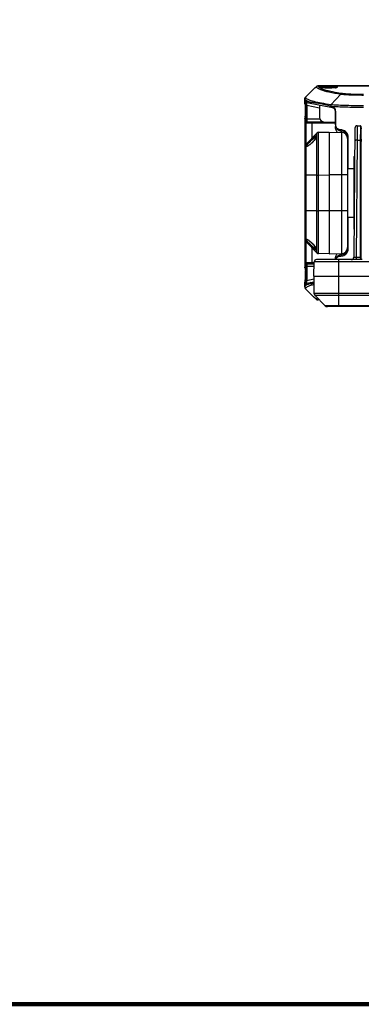
# Model space of a CAD drawing. Units: millimetres. Extents: x -3066 to 2709, y -5645 to -3599.
# Drawn here: x 652 to 932, y -5645 to -4840 of the extents above; entities that cross this region are included whole.
import ezdxf

# ---------------------------------------------------------------- set-up
doc = ezdxf.new("R2010")
doc.units = ezdxf.units.MM
doc.header["$LTSCALE"] = 46.255
doc.layers.get('0').update_dxf_attribs({"linetype": 'CONTINUOUS'})
doc.layers.add('02___PRT_ALL_AXES', color=7, linetype='CONTINUOUS')
doc.layers.add('06___PRT_ALL_SURFS', color=7, linetype='CONTINUOUS')

msp = doc.modelspace()

# ---------------------------------------------------------------- linework, layer by layer
at = {"color": 7, "linetype": 'Continuous'}
for p, q in [((895.24, -4894.54), (894.97, -4894.77)), ((894.97, -4894.77), (894.97, -4894.77)), ((894.97, -4894.77), (895.11, -4894.77)), ((895.96, -4894.23), (895.24, -4894.54)), ((896.39, -4894.18), (895.96, -4894.23)), ((1263.52, -4894.18), (896.39, -4894.18)), ((1263.52, -4894.31), (896.72, -4894.31)), ((898.3, -4895.4), (898.3, -4894.83)), ((898.81, -4895.56), (898.79, -4895.56)), ((912.3, -4894.83), (912.3, -4895.4)), ((886.39, -4903.37), (886.39, -4903.37)), ((915.22, -4900.78), (907.23, -4909.59)), ((885.81, -4908.47), (885.81, -4904.78)), ((885.84, -4908.72), (885.81, -4908.47)), ((885.84, -4908.72), (885.94, -4908.99)), ((885.94, -4908.99), (886.09, -4909.19)), ((886.18, -4910.08), (886.21, -4910.43)), ((886.25, -4911.17), (886.25, -4911.26)), ((886.33, -4909.92), (886.33, -4921.48)), ((887.32, -4909.92), (886.33, -4909.92)), ((887.97, -4907.18), (886.56, -4906.91)), ((887.32, -4909.92), (887.32, -4921.48)), ((887.32, -4909.92), (897.8, -4911.95)), ((908.37, -4911.97), (887.36, -4907.89)), ((890.06, -4907.58), (887.97, -4907.18)), ((897.8, -4909.92), (897.8, -4919.68)), ((885.96, -4920.35), (885.84, -4920.64)), ((886.09, -4920.18), (885.96, -4920.35)), ((886.08, -4920.28), (886.08, -4920.29)), ((910.8, -4914.92), (910.8, -4927.48)), ((910.8, -4914.92), (911.04, -4914.92)), ((911.04, -4926.09), (911.04, -4914.92)), ((885.81, -4920.89), (885.84, -4920.64)), ((885.81, -4920.89), (885.81, -5042.47)), ((898.23, -4921.48), (886.33, -4921.48)), ((886.56, -4924.48), (910.8, -4924.48)), ((886.67, -4924.48), (886.67, -4941.96)), ((887.55, -4923.48), (900.55, -4923.48)), ((891.57, -4924.48), (891.57, -4936.92)), ((901.8, -4923.68), (910.8, -4923.68)), ((910.8, -4926.09), (911.04, -4926.09)), ((928.76, -4926.68), (928.67, -4938.53)), ((928.76, -4926.68), (931.27, -4926.68)), ((931.27, -4926.68), (931.26, -4927.47)), ((931.26, -4927.47), (931.26, -4927.96)), ((931.26, -4927.96), (931.26, -4929.68)), ((931.77, -4927.17), (931.76, -4929.53)), ((931.77, -4927.17), (931.8, -4929.18)), ((895.73, -4932.69), (886.87, -4941.7)), ((896.91, -4932.11), (896.31, -4932.28)), ((897.12, -4932.09), (896.91, -4932.11)), ((897.12, -4932.09), (905.8, -4931.94)), ((905.8, -4931.94), (905.8, -5031.42)), ((905.8, -4931.94), (915.89, -4932.12)), ((915.29, -4930.09), (915.11, -4930.09)), ((915.71, -4931.09), (915.89, -4931.09)), ((915.89, -4932.12), (915.89, -5031.24)), ((920.64, -4936.09), (921.39, -4936.09)), ((920.8, -4936.09), (920.8, -5027.27)), ((921.39, -4961.73), (921.39, -4936.09)), ((926.76, -4928.66), (925.84, -5034.2)), ((931.73, -4935.47), (931.8, -4939.55)), ((931.8, -4929.18), (932.3, -4929.18)), ((931.8, -4939.55), (931.8, -4929.18)), ((886.3, -5020.26), (886.3, -4943.1)), ((886.87, -4942.93), (886.87, -4941.7)), ((886.87, -4967.1), (886.87, -4943.85)), ((928.67, -4938.53), (927.83, -5034.4)), ((928.67, -4938.53), (931.21, -4938.53)), ((931.21, -4938.53), (931.21, -5033.55)), ((931.71, -4938.72), (931.71, -5033.74)), ((931.8, -5036.18), (931.8, -4939.55)), ((931.8, -4939.55), (932.3, -4939.55)), ((925.8, -4951.93), (925.8, -5011.43)), ((925.8, -4951.93), (926.56, -4951.93)), ((886.3, -4967.1), (886.87, -4967.1)), ((886.87, -4996.26), (886.87, -4967.1)), ((895.73, -4967.1), (886.87, -4967.1)), ((895.73, -4996.26), (895.73, -4967.1)), ((897.12, -4967.09), (905.8, -4966.94)), ((897.12, -4996.27), (897.12, -4967.09)), ((920.8, -4966.94), (905.8, -4966.94)), ((920.8, -4961.73), (925.8, -4961.73)), ((886.3, -4996.26), (886.87, -4996.26)), ((895.73, -4996.26), (886.87, -4996.26)), ((886.87, -5019.51), (886.87, -4996.26)), ((905.8, -4996.42), (897.12, -4996.27)), ((920.8, -4996.42), (905.8, -4996.42)), ((920.8, -5001.63), (925.8, -5001.63)), ((921.39, -5027.27), (921.39, -5001.63)), ((925.8, -5011.43), (926.04, -5011.43)), ((886.67, -5021.4), (886.67, -5038.88)), ((886.87, -5021.66), (886.87, -5020.43)), ((886.87, -5021.66), (895.73, -5030.67)), ((887.36, -5019.68), (887.41, -5019.68)), ((891.57, -5026.44), (891.57, -5038.88)), ((905.8, -5031.42), (897.12, -5031.27)), ((905.8, -5031.42), (915.89, -5031.24)), ((915.71, -5032.27), (915.89, -5032.27)), ((921.39, -5027.27), (920.64, -5027.27)), ((893.44, -5038.88), (886.56, -5038.88)), ((893.42, -5039.88), (887.55, -5039.88)), ((893.25, -5049.68), (893.45, -5038.15)), ((1368.15, -5038.15), (893.45, -5038.15)), ((932.83, -5036.18), (895.45, -5036.18)), ((910.8, -5035.88), (910.8, -5036.18)), ((913.3, -5036.18), (913.3, -5074.68)), ((915.11, -5033.27), (915.29, -5033.27)), ((927.83, -5034.4), (927.83, -5036.18)), ((931.23, -5034.4), (927.83, -5034.4)), ((931.21, -5033.55), (931.23, -5034.4)), ((931.23, -5034.4), (931.23, -5034.62)), ((931.23, -5034.62), (931.26, -5035.77)), ((931.26, -5035.77), (931.27, -5036.18)), ((931.72, -5033.75), (931.76, -5036.18)), ((885.84, -5042.72), (885.81, -5042.47)), ((885.84, -5042.72), (885.94, -5042.99)), ((885.94, -5042.99), (886.09, -5043.19)), ((886.25, -5045.17), (886.25, -5045.26)), ((886.33, -5041.88), (886.33, -5053.44)), ((893.38, -5041.88), (886.33, -5041.88)), ((887.32, -5041.88), (887.32, -5053.44)), ((885.81, -5054.89), (885.84, -5054.64)), ((885.81, -5058.58), (885.81, -5054.89)), ((885.96, -5054.35), (885.84, -5054.64)), ((886.09, -5054.18), (885.96, -5054.35)), ((886.08, -5054.28), (886.08, -5054.29)), ((887.32, -5053.44), (886.33, -5053.44)), ((886.56, -5056.46), (887.97, -5056.18)), ((893.3, -5052.28), (887.32, -5053.44)), ((887.36, -5055.47), (893.3, -5054.32)), ((887.97, -5056.18), (890.06, -5055.78)), ((893.25, -5049.68), (1368.35, -5049.68)), ((893.3, -5049.68), (893.3, -5063.64)), ((886.39, -5059.99), (886.39, -5059.99)), ((892.91, -5066.53), (886.39, -5059.99)), ((893.3, -5063.64), (1368.3, -5063.64)), ((892.44, -5066.05), (894.97, -5068.59)), ((894.97, -5068.59), (892.91, -5066.53)), ((902.57, -5073.95), (894.03, -5065.41)), ((894.03, -5065.41), (1367.57, -5065.41)), ((894.97, -5068.59), (895.33, -5068.88)), ((894.97, -5068.59), (894.97, -5068.59)), ((895.11, -5068.59), (894.97, -5068.59)), ((897.8, -5069.18), (896.37, -5069.18)), ((897.67, -5069.05), (896.72, -5069.05)), ((1359.03, -5073.95), (902.57, -5073.95)), ((1357.27, -5074.68), (904.34, -5074.68))]:
    msp.add_line(p, q, dxfattribs=at)
at = {"color": 7, "lineweight": 200, "true_color": 0xffffff}
msp.add_lwpolyline([(-3066.21, -3598.82), (2708.5, -3598.82), (2708.5, -5645.29), (-3066.21, -5645.29)], close=True, dxfattribs=at)
at = {"color": 7, "linetype": 'Continuous'}
for points in [[(894.97, -4894.77), (892.38, -4897.36), (889.08, -4900.68), (886.39, -4903.37)], [(899.56, -4895.68), (899.21, -4895.64), (898.96, -4895.6), (898.81, -4895.56)], [(911.07, -4895.67), (910.66, -4895.72), (910.16, -4895.75), (909.59, -4895.79), (908.95, -4895.82), (908.25, -4895.85), (907.5, -4895.87), (906.71, -4895.89), (905.88, -4895.9), (905.04, -4895.9), (904.2, -4895.89), (903.36, -4895.88), (902.56, -4895.86), (901.82, -4895.83), (901.13, -4895.8), (900.52, -4895.76), (899.99, -4895.72), (899.56, -4895.68)], [(911.8, -4895.56), (911.65, -4895.59), (911.41, -4895.63), (911.07, -4895.67)], [(911.81, -4895.56), (911.82, -4895.56), (911.8, -4895.56)], [(886.39, -4903.37), (886.11, -4903.73), (885.83, -4904.46), (885.81, -4904.78)], [(886.07, -4909.03), (886.07, -4909.03), (886.07, -4909.06), (886.09, -4909.16)], [(886.09, -4909.16), (886.11, -4909.31), (886.13, -4909.52), (886.16, -4909.78), (886.18, -4910.08)], [(886.21, -4910.43), (886.23, -4910.83), (886.25, -4911.27)], [(886.25, -4911.27), (886.27, -4911.76), (886.29, -4912.28), (886.3, -4912.85), (886.31, -4913.45)], [(886.18, -4919.37), (886.15, -4919.69), (886.12, -4919.96), (886.1, -4920.15), (886.08, -4920.28)], [(886.31, -4916.1), (886.3, -4916.76), (886.28, -4917.39), (886.26, -4917.98), (886.23, -4918.51), (886.2, -4918.97), (886.18, -4919.37)], [(886.31, -4913.45), (886.32, -4914.08), (886.32, -4914.74), (886.32, -4915.42), (886.31, -4916.1)], [(895.17, -4935.96), (894.92, -4936.48), (894.54, -4937.13), (894.03, -4937.88), (893.41, -4938.7), (892.67, -4939.58), (891.85, -4940.46), (891.02, -4941.27), (890.22, -4941.97), (889.48, -4942.56), (888.81, -4943.02), (888.22, -4943.36), (887.74, -4943.58), (887.42, -4943.67), (887.36, -4943.68)], [(895.32, -4935.47), (895.32, -4935.46), (895.3, -4935.6), (895.17, -4935.96)], [(896.31, -4932.28), (895.8, -4932.62), (895.72, -4932.69)], [(887.41, -5019.68), (887.71, -5019.77), (888.17, -5019.97), (888.73, -5020.29), (889.38, -5020.73), (890.1, -5021.28), (890.88, -5021.95), (891.71, -5022.75), (892.54, -5023.63), (893.31, -5024.53), (893.96, -5025.38), (894.48, -5026.14), (894.88, -5026.81), (895.15, -5027.35)], [(895.15, -5027.35), (895.29, -5027.74), (895.3, -5027.79)], [(895.72, -5030.67), (895.8, -5030.75), (896.31, -5031.08), (896.91, -5031.25), (897.12, -5031.27)], [(886.07, -5043.03), (886.07, -5043.03), (886.07, -5043.06), (886.09, -5043.16)], [(886.09, -5043.16), (886.11, -5043.31), (886.13, -5043.52), (886.16, -5043.78), (886.18, -5044.08)], [(886.18, -5044.08), (886.21, -5044.43), (886.23, -5044.83), (886.25, -5045.27), (886.27, -5045.76), (886.29, -5046.28), (886.3, -5046.85), (886.31, -5047.45)], [(886.31, -5047.45), (886.32, -5048.08), (886.32, -5048.74), (886.32, -5049.42), (886.31, -5050.1)], [(886.12, -5053.96), (886.1, -5054.15), (886.08, -5054.28)], [(886.18, -5053.37), (886.15, -5053.69), (886.12, -5053.96)], [(886.23, -5052.51), (886.2, -5052.97), (886.18, -5053.37)], [(886.31, -5050.1), (886.3, -5050.76), (886.28, -5051.39), (886.26, -5051.98), (886.23, -5052.51)], [(885.81, -5058.58), (885.85, -5059), (886.16, -5059.72), (886.39, -5059.99)], [(886.39, -5059.99), (889.13, -5062.74), (892.44, -5066.05)], [(895.33, -5068.88), (896.06, -5069.15), (896.37, -5069.18)]]:
    msp.add_lwpolyline(points, dxfattribs=at)
for centre, radius, start, end in [((896.39, -4896.18), 2, 90.00741, 135.2033), ((896.52, -4896.17), 1.99, 90.01365, 135.2994), ((896.72, -4896.31), 2.01, 90.12063, 134.93697), ((904.56, -4884.19), 13.15, 244.09484, 245.53381), ((905.25, -4882.67), 14.81, 245.52013, 246.24712), ((898.28, -4895.83), 1.02, 11.24911, 22.60706), ((900.13, -4897.75), 2.14, 104.41962, 105.21644), ((910.47, -4897.76), 2.16, 74.80818, 75.62908), ((912.32, -4895.83), 1.02, 157.47797, 168.73693), ((887.8, -4904.78), 2, 146.42262, 148.93431), ((887.81, -4904.79), 2, 134.97905, 146.40836), ((906.7, -4876.28), 22.35, 248.95446, 249.50241), ((887.81, -4904.78), 2, 170.10108, 179.9707), ((822.48, -4914.13), 63.84, 1.75893, 2.57295), ((811.91, -4914.48), 74.41, 1.40053, 1.77705), ((928.07, -4909.9), 41.75, 178.79867, 180.01884), ((906.92, -4915.14), 4.23, 65.83121, 72.54365), ((907.8, -4914.92), 3, 0, 79), ((906.93, -4915.12), 4.2, 62.00021, 65.82185), ((853.59, -4916.94), 32.68, 355.56886, 356.17157), ((841.47, -4916.15), 44.82, 356.20023, 357.01242), ((828.6, -4915.49), 57.72, 357.02208, 357.71266), ((815.08, -4914.97), 71.24, 357.72593, 358.54393), ((806.91, -4914.6), 79.41, 0.71942, 1.40051), ((808.56, -4914.8), 77.77, 358.54133, 358.97206), ((802.26, -4914.69), 84.06, 358.97242, 359.76303), ((801.29, -4914.68), 85.03, 0.30528, 0.72614), ((801.28, -4914.68), 85.04, 0.00111, 0.30647), ((802.11, -4914.68), 84.22, 359.75884, 0.00026), ((901.8, -4919.68), 4, 180, 270), ((907.1, -4914.92), 3.94, 0.10475, 12.63702), ((915.8, -4926.09), 5, 180, 269), ((915.8, -4926.09), 5, 179.99641, 199.89214), ((928.76, -4928.68), 2, 90, 179.5), ((928.76, -4928.68), 2, 89.99997, 179.49685), ((931.27, -4927.18), 0.5, 1, 90), ((897.15, -4934.09), 2, 91, 135.50997), ((915.8, -4926.09), 5, 248.68496, 268.99994), ((915.18, -4936.52), 6.42, 84.28442, 89.03228), ((915.18, -4936.5), 6.41, 77.54612, 84.28201), ((915.8, -4936.09), 5, 0, 89), ((915.8, -4937.12), 5, 0, 89), ((915.73, -4936.09), 5.66, 359.9701, 0.78633), ((1265.9, -4938.4), 334.69, 179.4505, 180.02189), ((1249.88, -4938.6), 318.16, 179.43641, 180.02245), ((888.3, -4943.1), 2, 135.49316, 179.99012), ((888.37, -4943.55), 1.34, 148.85875, 156.62151), ((899.64, -4631.32), 364.97, 269.3854, 269.60391), ((888.3, -5020.26), 2, 179.99011, 224.49234), ((888.37, -5019.81), 1.34, 202.02719, 211.13999), ((897.15, -5029.27), 2, 224.49003, 268.97144), ((915.8, -5037.27), 5, 91, 167.43339), ((966.31, -5030.98), 50.63, 180.33464, 180.66712), ((915.18, -5026.87), 6.4, 275.86952, 285.06937), ((915.8, -5026.24), 5, 271, 360), ((915.8, -5027.27), 5, 271, 0), ((915.72, -5027.27), 5.67, 359.27036, 0.02875), ((895.45, -5038.18), 2, 90, 179), ((915.18, -5026.83), 6.43, 270.96972, 275.87144), ((923.84, -5034.18), 2, 270, 359.5), ((822.48, -5048.13), 63.84, 1.75893, 2.57295), ((811.91, -5048.48), 74.41, 1.40053, 1.77705), ((806.91, -5048.6), 79.41, 0.71942, 1.40051), ((802.26, -5048.69), 84.06, 358.97242, 359.76303), ((801.29, -5048.68), 85.03, 0.30528, 0.72614), ((801.28, -5048.68), 85.04, 0.00111, 0.30647), ((802.11, -5048.68), 84.22, 359.75884, 0.00026), ((853.59, -5050.94), 32.68, 355.56886, 356.17157), ((841.47, -5050.15), 44.82, 356.20023, 357.01242), ((828.6, -5049.49), 57.72, 357.02208, 357.71266), ((815.08, -5048.97), 71.24, 357.72593, 358.54393), ((808.56, -5048.8), 77.77, 358.54133, 358.97206), ((927.64, -5053.46), 41.32, 179.97551, 181.29557), ((887.81, -5058.58), 2, 180.03762, 191.66644), ((887.8, -5058.58), 2, 213.97575, 216.37369), ((887.81, -5058.58), 2, 216.37814, 222.47715), ((887.8, -5058.58), 2, 222.47674, 225.03159), ((895.8, -5063.64), 2.5, 180, 225), ((896.52, -5067.19), 1.99, 224.70056, 269.98633), ((896.72, -5067.05), 2.01, 225.06307, 269.8794), ((896.39, -5067.18), 2, 256.28363, 263.11833), ((896.39, -5067.18), 2, 263.12382, 269.63325), ((904.34, -5072.18), 2.5, 225, 270)]:
    msp.add_arc(centre, radius, start, end, dxfattribs=at)
for points in [[(886.39, -4903.37), (889.25, -4900.5), (892.11, -4897.64), (894.97, -4894.77)], [(896.52, -4894.18), (896.57, -4894.18), (896.61, -4894.19), (896.64, -4894.21)], [(896.64, -4894.21), (896.68, -4894.23), (896.7, -4894.27), (896.72, -4894.31)], [(898.3, -4895.4), (898.49, -4895.4), (898.68, -4895.46), (898.84, -4895.56)], [(912.3, -4895.4), (912.11, -4895.4), (911.92, -4895.46), (911.76, -4895.56)], [(885.84, -4904.44), (885.88, -4904.2), (885.97, -4903.96), (886.09, -4903.75)], [(885.94, -4908.97), (885.9, -4908.89), (885.86, -4908.81), (885.84, -4908.72)], [(885.91, -4908.62), (885.94, -4908.64), (885.97, -4908.66), (886, -4908.68)], [(886, -4908.68), (886, -4908.86), (886.04, -4909.03), (886.13, -4909.18)], [(908.23, -4911.53), (908.19, -4911.39), (908.17, -4911.25), (908.19, -4911.11)], [(885.84, -4920.64), (885.86, -4920.55), (885.9, -4920.47), (885.94, -4920.39)], [(886, -4920.68), (886, -4920.51), (886.04, -4920.33), (886.13, -4920.18)], [(885.84, -4920.82), (885.82, -4920.84), (885.81, -4920.86), (885.81, -4920.89)], [(887.67, -4923.48), (887.5, -4923.48), (887.32, -4923.53), (887.17, -4923.61)], [(911.15, -4927), (911.08, -4926.7), (911.04, -4926.4), (911.04, -4926.09)], [(887.67, -5039.88), (887.5, -5039.88), (887.32, -5039.83), (887.17, -5039.75)], [(885.94, -5042.97), (885.9, -5042.89), (885.86, -5042.81), (885.84, -5042.72)], [(885.91, -5042.62), (885.94, -5042.64), (885.97, -5042.66), (886, -5042.68)], [(886, -5042.68), (886, -5042.86), (886.04, -5043.03), (886.13, -5043.18)], [(885.84, -5054.82), (885.82, -5054.84), (885.81, -5054.86), (885.81, -5054.89)], [(885.84, -5054.64), (885.86, -5054.55), (885.9, -5054.47), (885.94, -5054.39)], [(886, -5054.68), (886, -5054.51), (886.04, -5054.33), (886.13, -5054.18)], [(886.15, -5059.69), (886, -5059.48), (885.9, -5059.23), (885.85, -5058.98)], [(895.91, -5069.12), (895.56, -5069.04), (895.23, -5068.85), (894.97, -5068.59)]]:
    msp.add_open_spline(points, degree=3, dxfattribs=at)
for points, knots in [([(895.11, -4894.77), (895.15, -4894.77), (895.24, -4894.79), (895.29, -4894.86), (895.31, -4894.89)], [0, 0, 0, 0, 0.513359, 1, 1, 1, 1]), ([(895.31, -4894.89), (895.39, -4895.1), (895.72, -4895.54), (896.44, -4896.09), (897.45, -4896.64), (898.23, -4896.97), (898.67, -4897.14)], [0, 0, 0, 0, 0.165861, 0.381812, 0.658274, 1, 1, 1, 1]), ([(896.72, -4894.31), (896.86, -4894.65), (897.53, -4895.34), (898.33, -4895.78), (898.82, -4896.01)], [0, 0, 0, 0, 0.403264, 1, 1, 1, 1]), ([(898.3, -4894.83), (898.3, -4894.81), (898.35, -4894.76), (898.52, -4894.7), (898.91, -4894.62), (899.55, -4894.54), (900.41, -4894.47), (901.46, -4894.41), (902.65, -4894.36), (903.95, -4894.33), (905.3, -4894.33), (906.65, -4894.33), (907.95, -4894.36), (909.14, -4894.41), (910.19, -4894.47), (911.05, -4894.54), (911.69, -4894.62), (912.08, -4894.7), (912.25, -4894.76), (912.3, -4894.81), (912.3, -4894.83)], [0, 0, 0, 0, 0.004204, 0.012111, 0.041032, 0.087178, 0.14901, 0.224233, 0.310046, 0.403156, 0.499994, 0.596833, 0.689943, 0.775757, 0.850982, 0.912814, 0.958959, 0.987891, 0.995801, 1, 1, 1, 1]), ([(898.3, -4894.83), (898.49, -4894.83), (898.89, -4894.94), (899.15, -4895.26), (899.22, -4895.44)], [0, 0, 0, 0, 0.50027, 1, 1, 1, 1]), ([(899.06, -4895.63), (898.95, -4895.61), (898.76, -4895.58), (898.52, -4895.53), (898.38, -4895.48), (898.3, -4895.43), (898.3, -4895.4)], [0, 0, 0, 0, 0.411967, 0.714361, 0.906335, 1, 1, 1, 1]), ([(899.64, -4895.69), (899.59, -4895.69), (899.39, -4895.67), (899.2, -4895.65), (899.06, -4895.63)], [0, 0, 0, 0, 0.273654, 1, 1, 1, 1]), ([(899.29, -4896.23), (900.2, -4896.63), (902.4, -4897.38), (906.23, -4898.35), (911.03, -4899.31), (914.55, -4899.89), (916.48, -4900.18)], [0, 0, 0, 0, 0.169915, 0.393322, 0.670202, 1, 1, 1, 1]), ([(899.59, -4895.67), (899.87, -4895.6), (900.6, -4895.51), (901.88, -4895.4), (903.5, -4895.34), (905.3, -4895.32), (907.09, -4895.34), (908.72, -4895.4), (910, -4895.51), (910.73, -4895.6), (911.01, -4895.67)], [0, 0, 0, 0, 0.075213, 0.191401, 0.33766, 0.499824, 0.662013, 0.808345, 0.924646, 1, 1, 1, 1]), ([(910.97, -4895.69), (910.15, -4895.77), (908.26, -4895.87), (905.31, -4895.92), (902.36, -4895.87), (900.47, -4895.77), (899.64, -4895.69)], [0, 0, 0, 0, 0.219287, 0.499745, 0.780338, 1, 1, 1, 1]), ([(911.55, -4895.62), (911.51, -4895.63), (911.31, -4895.66), (911.12, -4895.68), (910.97, -4895.69)], [0, 0, 0, 0, 0.225717, 1, 1, 1, 1]), ([(912.3, -4894.83), (912.11, -4894.83), (911.71, -4894.94), (911.45, -4895.26), (911.38, -4895.44)], [0, 0, 0, 0, 0.500268, 1, 1, 1, 1]), ([(912.3, -4895.4), (912.3, -4895.42), (912.23, -4895.48), (912.09, -4895.52), (911.85, -4895.58), (911.66, -4895.61), (911.55, -4895.62)], [0, 0, 0, 0, 0.094122, 0.286008, 0.588167, 1, 1, 1, 1]), ([(886.86, -4904.24), (886.79, -4904.17), (886.57, -4903.92), (886.42, -4903.6), (886.39, -4903.37)], [0, 0, 0, 0, 0.287584, 1, 1, 1, 1]), ([(907.23, -4909.59), (904.61, -4909.21), (899.96, -4908.47), (894.54, -4907.34), (891.15, -4906.37), (889.28, -4905.7), (887.87, -4905.03), (887.12, -4904.51), (886.86, -4904.24)], [0, 0, 0, 0, 0.374393, 0.665754, 0.779956, 0.873256, 0.946149, 1, 1, 1, 1]), ([(898.87, -4897.22), (899.81, -4897.57), (901.99, -4898.24), (907.43, -4899.53), (911.94, -4900.29), (915.22, -4900.78)], [0, 0, 0, 0, 0.180466, 0.407462, 1, 1, 1, 1]), ([(916.48, -4900.18), (916.24, -4900.18), (915.77, -4900.3), (915.38, -4900.6), (915.22, -4900.78)], [0, 0, 0, 0, 0.491042, 1, 1, 1, 1]), ([(915.22, -4900.78), (916.27, -4900.93), (918.8, -4901.17), (923.09, -4901.41), (928.23, -4901.56), (931.9, -4901.59), (933.81, -4901.59)], [0, 0, 0, 0, 0.172074, 0.408921, 0.692299, 1, 1, 1, 1]), ([(916.48, -4900.18), (917.46, -4900.32), (919.82, -4900.55), (923.81, -4900.78), (928.61, -4900.93), (932.03, -4900.96), (933.81, -4900.96)], [0, 0, 0, 0, 0.17176, 0.408534, 0.692047, 1, 1, 1, 1]), ([(888.52, -4907), (888.13, -4906.84), (887.44, -4906.51), (886.44, -4905.89), (885.85, -4905.23), (885.81, -4904.78)], [0, 0, 0, 0, 0.351987, 0.629726, 1, 1, 1, 1]), ([(885.81, -4908.47), (885.81, -4908.48), (885.83, -4908.54), (885.88, -4908.59), (885.91, -4908.62)], [0, 0, 0, 0, 0.214999, 1, 1, 1, 1]), ([(886, -4908.68), (886.02, -4908.7), (886.04, -4908.79), (886.08, -4908.95), (886.11, -4909.22), (886.13, -4909.43), (886.14, -4909.54)], [0, 0, 0, 0, 0.089778, 0.287055, 0.591978, 1, 1, 1, 1]), ([(886.14, -4909.54), (886.15, -4909.66), (886.2, -4910.2), (886.23, -4910.74), (886.25, -4911.17)], [0, 0, 0, 0, 0.207879, 1, 1, 1, 1]), ([(886.56, -4906.91), (886.54, -4906.9), (886.5, -4906.96), (886.48, -4907.06), (886.44, -4907.25), (886.4, -4907.62), (886.36, -4908.22), (886.34, -4908.74), (886.33, -4909.03)], [0, 0, 0, 0, 0.023348, 0.076454, 0.1628, 0.280845, 0.599713, 1, 1, 1, 1]), ([(887.36, -4907.89), (887.14, -4907.84), (886.72, -4907.6), (886.56, -4907.13), (886.56, -4906.91)], [0, 0, 0, 0, 0.499433, 1, 1, 1, 1]), ([(887.36, -4907.89), (887.34, -4907.88), (887.3, -4907.94), (887.27, -4908.13), (887.24, -4908.55), (887.27, -4909.18), (887.3, -4909.66), (887.32, -4909.92)], [0, 0, 0, 0, 0.026512, 0.083343, 0.299657, 0.622654, 1, 1, 1, 1]), ([(890.06, -4907.58), (889.92, -4907.54), (889.4, -4907.36), (888.89, -4907.16), (888.52, -4907)], [0, 0, 0, 0, 0.268101, 1, 1, 1, 1]), ([(890.85, -4908.56), (890.63, -4908.52), (890.21, -4908.27), (890.06, -4907.81), (890.06, -4907.58)], [0, 0, 0, 0, 0.496769, 1, 1, 1, 1]), ([(891.13, -4907.66), (891.04, -4907.65), (890.68, -4907.62), (890.32, -4907.6), (890.06, -4907.58)], [0, 0, 0, 0, 0.262865, 1, 1, 1, 1]), ([(906.74, -4910.63), (903.79, -4909.91), (899.62, -4908.95), (894.4, -4908.04), (892.16, -4907.75), (891.13, -4907.66)], [0, 0, 0, 0, 0.573262, 0.806289, 1, 1, 1, 1]), ([(907.44, -4911.79), (907.21, -4911.74), (906.76, -4911.41), (906.69, -4910.88), (906.74, -4910.63)], [0, 0, 0, 0, 0.481792, 1, 1, 1, 1]), ([(906.74, -4910.63), (906.76, -4910.53), (906.85, -4910.16), (907.05, -4909.81), (907.24, -4909.59)], [0, 0, 0, 0, 0.254627, 1, 1, 1, 1]), ([(907.7, -4910.91), (907.61, -4910.88), (907.3, -4910.79), (906.98, -4910.69), (906.74, -4910.63)], [0, 0, 0, 0, 0.26417, 1, 1, 1, 1]), ([(933.81, -4910.42), (931.08, -4910.41), (925.84, -4910.38), (918.5, -4910.23), (912.36, -4909.99), (908.75, -4909.75), (907.23, -4909.59)], [0, 0, 0, 0, 0.307889, 0.59143, 0.828305, 1, 1, 1, 1]), ([(908.37, -4911.97), (908.16, -4911.93), (907.75, -4911.63), (907.67, -4911.14), (907.7, -4910.91)], [0, 0, 0, 0, 0.476209, 1, 1, 1, 1]), ([(908.19, -4911.11), (908.15, -4911.09), (907.99, -4911.01), (907.82, -4910.94), (907.7, -4910.91)], [0, 0, 0, 0, 0.263485, 1, 1, 1, 1]), ([(933.81, -4911.78), (931.28, -4911.78), (926.38, -4911.75), (919.43, -4911.63), (913.42, -4911.43), (909.78, -4911.23), (908.19, -4911.11)], [0, 0, 0, 0, 0.296388, 0.573436, 0.813142, 1, 1, 1, 1]), ([(908.73, -4912.06), (908.61, -4912.03), (908.39, -4911.88), (908.27, -4911.65), (908.23, -4911.53)], [0, 0, 0, 0, 0.484836, 1, 1, 1, 1]), ([(910.18, -4912.47), (910.09, -4912.35), (909.71, -4911.94), (909.26, -4911.6), (908.9, -4911.41)], [0, 0, 0, 0, 0.275837, 1, 1, 1, 1]), ([(886.17, -4919.47), (886.16, -4919.64), (886.13, -4919.93), (886.1, -4920.26), (886.06, -4920.47), (886.04, -4920.57), (886.02, -4920.64), (886.01, -4920.67), (886, -4920.68)], [0, 0, 0, 0, 0.409185, 0.715917, 0.828544, 0.913309, 0.970119, 1, 1, 1, 1]), ([(910.95, -4914.06), (910.91, -4913.91), (910.75, -4913.34), (910.45, -4912.81), (910.18, -4912.47)], [0, 0, 0, 0, 0.270956, 1, 1, 1, 1]), ([(886, -4920.68), (885.98, -4920.69), (885.92, -4920.73), (885.87, -4920.78), (885.84, -4920.82)], [0, 0, 0, 0, 0.291424, 1, 1, 1, 1]), ([(886.33, -4921.48), (886.33, -4921.86), (886.33, -4922.42), (886.36, -4923.13), (886.39, -4923.58), (886.42, -4923.94), (886.46, -4924.23), (886.49, -4924.38), (886.53, -4924.48), (886.56, -4924.48)], [0, 0, 0, 0, 0.380324, 0.551873, 0.702075, 0.82541, 0.917386, 0.975276, 1, 1, 1, 1]), ([(887.55, -4923.48), (887.3, -4923.48), (886.77, -4923.69), (886.56, -4924.23), (886.56, -4924.48)], [0, 0, 0, 0, 0.499382, 1, 1, 1, 1]), ([(887.17, -4923.61), (887.02, -4923.7), (886.77, -4923.96), (886.67, -4924.31), (886.67, -4924.48)], [0, 0, 0, 0, 0.499563, 1, 1, 1, 1]), ([(887.32, -4921.48), (887.32, -4921.74), (887.33, -4922.21), (887.37, -4922.82), (887.43, -4923.23), (887.49, -4923.42), (887.53, -4923.48), (887.55, -4923.48)], [0, 0, 0, 0, 0.376446, 0.695449, 0.910355, 0.969947, 1, 1, 1, 1]), ([(891.58, -4923.48), (891.58, -4923.48), (891.59, -4923.52), (891.57, -4923.56), (891.58, -4923.66), (891.57, -4923.78), (891.57, -4923.93), (891.57, -4924.17), (891.57, -4924.35), (891.57, -4924.48)], [0, 0, 0, 0, 0.019708, 0.076645, 0.168847, 0.293124, 0.444584, 0.618, 1, 1, 1, 1]), ([(912.27, -4932.08), (911.84, -4931.39), (911.1, -4929.92), (910.8, -4928.29), (910.8, -4927.48)], [0, 0, 0, 0, 0.500295, 1, 1, 1, 1]), ([(915.11, -4930.09), (914.68, -4930.08), (913.83, -4929.94), (912.66, -4929.35), (911.67, -4928.37), (911.27, -4927.48), (911.15, -4927)], [0, 0, 0, 0, 0.237031, 0.473265, 0.721782, 1, 1, 1, 1]), ([(886.87, -4942.93), (886.96, -4942.76), (887.18, -4942.41), (887.71, -4941.69), (888.5, -4940.75), (889.53, -4939.62), (890.62, -4938.51), (891.7, -4937.44), (892.75, -4936.48), (893.7, -4935.68), (894.33, -4935.22), (894.63, -4935.06)], [0, 0, 0, 0, 0.051187, 0.110264, 0.242107, 0.382357, 0.524026, 0.662284, 0.792303, 0.907857, 1, 1, 1, 1]), ([(887.23, -4942.86), (887.32, -4942.71), (887.54, -4942.41), (888.05, -4941.78), (888.81, -4940.98), (889.8, -4940.02), (891.16, -4938.77), (892.51, -4937.61), (893.82, -4936.59), (894.45, -4936.17), (894.75, -4936)], [0, 0, 0, 0, 0.050948, 0.109435, 0.238677, 0.375255, 0.513308, 0.778968, 0.898317, 1, 1, 1, 1]), ([(895.24, -4935.91), (895.08, -4936.27), (894.66, -4937.02), (893.9, -4938.13), (893, -4939.27), (891.72, -4940.7), (890.36, -4941.96), (888.98, -4942.99), (888.31, -4943.39), (887.98, -4943.55)], [0, 0, 0, 0, 0.10975, 0.239865, 0.378099, 0.517108, 0.780411, 0.897972, 1, 1, 1, 1]), ([(894.63, -4935.06), (894.73, -4935), (894.92, -4934.9), (895.13, -4934.85), (895.21, -4934.85)], [0, 0, 0, 0, 0.580002, 1, 1, 1, 1]), ([(894.75, -4936), (894.79, -4935.97), (894.95, -4935.88), (895.12, -4935.8), (895.24, -4935.75)], [0, 0, 0, 0, 0.276432, 1, 1, 1, 1]), ([(895.21, -4934.85), (895.25, -4934.85), (895.31, -4934.86), (895.43, -4934.94), (895.47, -4935.11), (895.45, -4935.29), (895.39, -4935.56), (895.3, -4935.77), (895.24, -4935.91)], [0, 0, 0, 0, 0.083796, 0.158143, 0.334131, 0.458919, 0.612089, 1, 1, 1, 1]), ([(895.73, -4967.1), (895.71, -4964.87), (895.7, -4960.5), (895.68, -4955.11), (895.67, -4950.98), (895.66, -4948.1), (895.66, -4945.41), (895.66, -4942.91), (895.66, -4940.65), (895.66, -4938.65), (895.67, -4936.91), (895.67, -4935.64), (895.68, -4934.78), (895.68, -4934.24), (895.69, -4933.79), (895.7, -4933.41), (895.7, -4933.15), (895.71, -4932.98), (895.71, -4932.88), (895.71, -4932.81), (895.71, -4932.75), (895.72, -4932.71), (895.72, -4932.7), (895.72, -4932.69)], [0, 0, 0, 0, 0.19442, 0.381409, 0.469879, 0.553854, 0.632532, 0.705158, 0.771043, 0.82955, 0.880125, 0.922282, 0.940076, 0.955619, 0.968876, 0.979818, 0.988415, 0.991827, 0.994647, 0.996874, 0.998507, 0.999546, 1, 1, 1, 1]), ([(897.12, -4967.09), (897.1, -4964.81), (897.09, -4960.35), (897.06, -4954.85), (897.05, -4950.65), (897.04, -4947.71), (897.04, -4944.96), (897.04, -4942.42), (897.04, -4940.12), (897.04, -4938.09), (897.05, -4936.56), (897.06, -4935.48), (897.06, -4934.78), (897.06, -4934.17), (897.07, -4933.63), (897.08, -4933.17), (897.08, -4932.79), (897.09, -4932.53), (897.09, -4932.36), (897.1, -4932.27), (897.1, -4932.2), (897.11, -4932.14), (897.11, -4932.11), (897.11, -4932.09), (897.12, -4932.09)], [0, 0, 0, 0, 0.195077, 0.382645, 0.471353, 0.55552, 0.634337, 0.707043, 0.772944, 0.831398, 0.881848, 0.903914, 0.923805, 0.941472, 0.956868, 0.96996, 0.980719, 0.989113, 0.992418, 0.995125, 0.997235, 0.998748, 0.999664, 1, 1, 1, 1]), ([(915.41, -4930.95), (915.36, -4930.91), (915.17, -4930.66), (915.11, -4930.33), (915.11, -4930.09)], [0, 0, 0, 0, 0.218845, 1, 1, 1, 1]), ([(915.36, -4930.59), (915.35, -4930.55), (915.31, -4930.39), (915.29, -4930.22), (915.29, -4930.09)], [0, 0, 0, 0, 0.242005, 1, 1, 1, 1]), ([(915.89, -4931.09), (915.78, -4931.09), (915.53, -4930.96), (915.41, -4930.73), (915.36, -4930.59)], [0, 0, 0, 0, 0.439368, 1, 1, 1, 1]), ([(915.71, -4931.09), (915.69, -4931.09), (915.57, -4931.08), (915.47, -4931.01), (915.41, -4930.95)], [0, 0, 0, 0, 0.236399, 1, 1, 1, 1]), ([(915.71, -4931.09), (915.71, -4931.09), (915.71, -4931.11), (915.7, -4931.14), (915.7, -4931.24), (915.69, -4931.39), (915.69, -4931.51), (915.68, -4931.58)], [0, 0, 0, 0, 0.01838, 0.066515, 0.25582, 0.568261, 1, 1, 1, 1]), ([(915.68, -4931.58), (915.68, -4931.62), (915.68, -4931.79), (915.68, -4931.97), (915.68, -4932.11)], [0, 0, 0, 0, 0.218521, 1, 1, 1, 1]), ([(915.92, -4932.05), (915.92, -4931.91), (915.92, -4931.72), (915.92, -4931.49), (915.91, -4931.35), (915.91, -4931.24), (915.9, -4931.16), (915.9, -4931.13), (915.89, -4931.09), (915.89, -4931.09)], [0, 0, 0, 0, 0.428091, 0.599869, 0.741955, 0.85335, 0.933569, 0.982329, 1, 1, 1, 1]), ([(921.39, -4936.01), (921.38, -4935.3), (921.09, -4933.87), (919.95, -4932.08), (918.38, -4930.84), (917.17, -4930.38), (916.56, -4930.24)], [0, 0, 0, 0, 0.266673, 0.525566, 0.770915, 1, 1, 1, 1]), ([(931.26, -4929.68), (931.26, -4930.07), (931.25, -4931.9), (931.24, -4933.74), (931.23, -4935.19)], [0, 0, 0, 0, 0.208569, 1, 1, 1, 1]), ([(931.73, -4935.47), (931.73, -4935.43), (931.68, -4935.32), (931.49, -4935.22), (931.32, -4935.19), (931.23, -4935.19)], [0, 0, 0, 0, 0.187723, 0.550654, 1, 1, 1, 1]), ([(931.76, -4929.53), (931.76, -4929.92), (931.75, -4931.9), (931.75, -4933.88), (931.73, -4935.47)], [0, 0, 0, 0, 0.199606, 1, 1, 1, 1]), ([(886.87, -4943.85), (886.81, -4943.85), (886.66, -4943.84), (886.63, -4943.64), (886.65, -4943.48), (886.71, -4943.24), (886.8, -4943.05), (886.87, -4942.93)], [0, 0, 0, 0, 0.167171, 0.33114, 0.454174, 0.607549, 1, 1, 1, 1]), ([(886.87, -4942.93), (886.89, -4942.91), (887, -4942.85), (887.14, -4942.84), (887.23, -4942.86)], [0, 0, 0, 0, 0.231433, 1, 1, 1, 1]), ([(886.87, -4943.85), (886.91, -4943.79), (887.02, -4943.71), (887.16, -4943.67), (887.23, -4943.67)], [0, 0, 0, 0, 0.505365, 1, 1, 1, 1]), ([(886.99, -4943.86), (886.98, -4943.86), (886.94, -4943.86), (886.9, -4943.85), (886.87, -4943.85)], [0, 0, 0, 0, 0.266181, 1, 1, 1, 1]), ([(887.98, -4943.55), (887.81, -4943.64), (887.49, -4943.78), (887.14, -4943.86), (886.99, -4943.86)], [0, 0, 0, 0, 0.570068, 1, 1, 1, 1]), ([(887.23, -4943.67), (887.18, -4943.66), (887.09, -4943.62), (887.04, -4943.45), (887.06, -4943.25), (887.11, -4943.1), (887.15, -4943.02)], [0, 0, 0, 0, 0.192847, 0.382822, 0.646216, 1, 1, 1, 1]), ([(887.35, -4943.68), (887.34, -4943.68), (887.3, -4943.68), (887.26, -4943.68), (887.23, -4943.67)], [0, 0, 0, 0, 0.266016, 1, 1, 1, 1]), ([(928.67, -4938.53), (928.41, -4938.53), (927.92, -4938.56), (927.23, -4938.72), (926.67, -4939.05), (926.67, -4939.33)], [0, 0, 0, 0, 0.339535, 0.636699, 1, 1, 1, 1]), ([(931.71, -4938.72), (931.71, -4938.65), (931.5, -4938.54), (931.33, -4938.53), (931.21, -4938.53)], [0, 0, 0, 0, 0.371039, 1, 1, 1, 1]), ([(895.73, -4967.1), (895.82, -4967.1), (896.29, -4967.1), (896.75, -4967.09), (897.12, -4967.09)], [0, 0, 0, 0, 0.213575, 1, 1, 1, 1]), ([(895.72, -5030.67), (895.72, -5030.67), (895.72, -5030.65), (895.71, -5030.61), (895.71, -5030.56), (895.71, -5030.48), (895.71, -5030.38), (895.7, -5030.21), (895.7, -5029.95), (895.69, -5029.57), (895.68, -5029.12), (895.68, -5028.58), (895.67, -5027.72), (895.67, -5026.45), (895.66, -5024.71), (895.66, -5022.71), (895.66, -5020.45), (895.66, -5017.96), (895.66, -5015.26), (895.67, -5012.38), (895.68, -5008.25), (895.7, -5002.86), (895.71, -4998.49), (895.73, -4996.26)], [0, 0, 0, 0, 0.000452, 0.001491, 0.003124, 0.005351, 0.008172, 0.011585, 0.020183, 0.031125, 0.044383, 0.059925, 0.077719, 0.119875, 0.170451, 0.228957, 0.294842, 0.367467, 0.446144, 0.53012, 0.61859, 0.80558, 1, 1, 1, 1]), ([(897.12, -5031.27), (897.11, -5031.27), (897.11, -5031.25), (897.11, -5031.22), (897.1, -5031.16), (897.1, -5031.09), (897.09, -5031), (897.09, -5030.83), (897.08, -5030.57), (897.08, -5030.19), (897.07, -5029.73), (897.06, -5029.19), (897.06, -5028.58), (897.06, -5027.88), (897.05, -5026.8), (897.04, -5025.28), (897.04, -5023.24), (897.04, -5020.94), (897.04, -5018.4), (897.04, -5015.65), (897.05, -5012.72), (897.06, -5008.51), (897.09, -5003.01), (897.1, -4998.55), (897.12, -4996.27)], [0, 0, 0, 0, 0.000336, 0.001252, 0.002765, 0.004875, 0.007582, 0.010887, 0.019281, 0.03004, 0.043133, 0.058529, 0.076195, 0.096086, 0.118152, 0.168602, 0.227055, 0.292956, 0.365661, 0.444478, 0.528646, 0.617354, 0.804922, 1, 1, 1, 1]), ([(886.87, -5020.43), (886.8, -5020.31), (886.71, -5020.12), (886.65, -5019.88), (886.63, -5019.72), (886.66, -5019.53), (886.81, -5019.51), (886.87, -5019.51)], [0, 0, 0, 0, 0.392567, 0.545941, 0.668962, 0.832864, 1, 1, 1, 1]), ([(886.87, -5019.51), (886.88, -5019.51), (886.92, -5019.5), (886.96, -5019.5), (886.99, -5019.5)], [0, 0, 0, 0, 0.234607, 1, 1, 1, 1]), ([(886.87, -5019.51), (886.91, -5019.57), (887.02, -5019.66), (887.16, -5019.69), (887.23, -5019.69)], [0, 0, 0, 0, 0.505366, 1, 1, 1, 1]), ([(886.87, -5020.43), (886.89, -5020.45), (887, -5020.51), (887.14, -5020.52), (887.23, -5020.5)], [0, 0, 0, 0, 0.231443, 1, 1, 1, 1]), ([(895.21, -5028.51), (895.11, -5028.51), (894.86, -5028.43), (894.47, -5028.22), (894.01, -5027.91), (893.29, -5027.35), (892.33, -5026.5), (891.13, -5025.37), (889.92, -5024.15), (888.74, -5022.89), (887.83, -5021.83), (887.22, -5021.01), (886.97, -5020.62), (886.87, -5020.43)], [0, 0, 0, 0, 0.02686, 0.065142, 0.113256, 0.169203, 0.297803, 0.440411, 0.589725, 0.739445, 0.881431, 0.945184, 1, 1, 1, 1]), ([(886.99, -5019.5), (887.03, -5019.5), (887.21, -5019.51), (887.38, -5019.56), (887.51, -5019.61)], [0, 0, 0, 0, 0.212303, 1, 1, 1, 1]), ([(887.13, -5020.31), (887.1, -5020.23), (887.06, -5020.09), (887.04, -5019.9), (887.09, -5019.74), (887.18, -5019.7), (887.23, -5019.69)], [0, 0, 0, 0, 0.350568, 0.612343, 0.803275, 1, 1, 1, 1]), ([(887.23, -5019.69), (887.24, -5019.69), (887.28, -5019.68), (887.32, -5019.68), (887.35, -5019.68)], [0, 0, 0, 0, 0.234366, 1, 1, 1, 1]), ([(894.77, -5027.38), (894.47, -5027.21), (893.84, -5026.78), (892.53, -5025.77), (891.17, -5024.6), (889.81, -5023.35), (888.82, -5022.39), (888.06, -5021.58), (887.54, -5020.95), (887.32, -5020.65), (887.23, -5020.5)], [0, 0, 0, 0, 0.101196, 0.22039, 0.486202, 0.624409, 0.761118, 0.890474, 0.949013, 1, 1, 1, 1]), ([(887.51, -5019.61), (887.83, -5019.72), (888.51, -5020.07), (889.52, -5020.76), (890.6, -5021.63), (892.06, -5023.01), (893.41, -5024.54), (894.54, -5026.15), (895.01, -5026.95), (895.19, -5027.33)], [0, 0, 0, 0, 0.092321, 0.205245, 0.331713, 0.46724, 0.749386, 0.884281, 1, 1, 1, 1]), ([(895.24, -5027.61), (895.21, -5027.59), (895.04, -5027.53), (894.89, -5027.44), (894.77, -5027.38)], [0, 0, 0, 0, 0.223522, 1, 1, 1, 1]), ([(895.19, -5027.33), (895.26, -5027.49), (895.38, -5027.78), (895.48, -5028.15), (895.44, -5028.41), (895.32, -5028.5), (895.25, -5028.51), (895.21, -5028.51)], [0, 0, 0, 0, 0.391689, 0.673101, 0.848624, 0.919904, 1, 1, 1, 1]), ([(910.8, -5035.88), (910.8, -5035.07), (911.1, -5033.44), (911.84, -5031.97), (912.27, -5031.28)], [0, 0, 0, 0, 0.499704, 1, 1, 1, 1]), ([(915.41, -5032.41), (915.36, -5032.45), (915.17, -5032.7), (915.11, -5033.03), (915.11, -5033.27)], [0, 0, 0, 0, 0.218842, 1, 1, 1, 1]), ([(915.36, -5032.77), (915.35, -5032.81), (915.31, -5032.97), (915.29, -5033.14), (915.29, -5033.27)], [0, 0, 0, 0, 0.242005, 1, 1, 1, 1]), ([(915.89, -5032.27), (915.78, -5032.27), (915.53, -5032.4), (915.41, -5032.63), (915.36, -5032.77)], [0, 0, 0, 0, 0.43937, 1, 1, 1, 1]), ([(915.71, -5032.27), (915.69, -5032.27), (915.57, -5032.28), (915.47, -5032.35), (915.41, -5032.41)], [0, 0, 0, 0, 0.236407, 1, 1, 1, 1]), ([(915.68, -5031.57), (915.68, -5031.67), (915.69, -5031.85), (915.69, -5032.05), (915.7, -5032.16), (915.7, -5032.22), (915.71, -5032.25), (915.71, -5032.27), (915.71, -5032.27)], [0, 0, 0, 0, 0.430413, 0.743635, 0.854365, 0.933947, 0.982238, 1, 1, 1, 1]), ([(915.89, -5032.27), (915.89, -5032.27), (915.9, -5032.23), (915.9, -5032.2), (915.91, -5032.12), (915.91, -5032.06), (915.91, -5032.02)], [0, 0, 0, 0, 0.068481, 0.257441, 0.568312, 1, 1, 1, 1]), ([(915.91, -5032.02), (915.91, -5031.97), (915.92, -5031.71), (915.92, -5031.46), (915.92, -5031.25)], [0, 0, 0, 0, 0.1891, 1, 1, 1, 1]), ([(916.85, -5033.05), (917.42, -5032.89), (918.58, -5032.4), (920.06, -5031.14), (921.11, -5029.4), (921.38, -5028.03), (921.39, -5027.34)], [0, 0, 0, 0, 0.230413, 0.476174, 0.73451, 1, 1, 1, 1]), ([(886.56, -5038.88), (886.53, -5038.88), (886.49, -5038.98), (886.46, -5039.13), (886.42, -5039.42), (886.39, -5039.78), (886.36, -5040.23), (886.33, -5040.94), (886.33, -5041.5), (886.33, -5041.88)], [0, 0, 0, 0, 0.024723, 0.082613, 0.174588, 0.297924, 0.448125, 0.619671, 1, 1, 1, 1]), ([(887.55, -5039.88), (887.3, -5039.88), (886.77, -5039.67), (886.56, -5039.14), (886.56, -5038.88)], [0, 0, 0, 0, 0.499382, 1, 1, 1, 1]), ([(887.17, -5039.75), (887.02, -5039.66), (886.77, -5039.4), (886.67, -5039.05), (886.67, -5038.88)], [0, 0, 0, 0, 0.499563, 1, 1, 1, 1]), ([(887.41, -5040.26), (887.38, -5040.5), (887.34, -5041.04), (887.32, -5041.58), (887.32, -5041.88)], [0, 0, 0, 0, 0.439506, 1, 1, 1, 1]), ([(887.55, -5039.88), (887.51, -5039.88), (887.45, -5040.05), (887.43, -5040.17), (887.41, -5040.26)], [0, 0, 0, 0, 0.297365, 1, 1, 1, 1]), ([(891.58, -5039.88), (891.58, -5039.88), (891.59, -5039.84), (891.57, -5039.8), (891.58, -5039.7), (891.57, -5039.58), (891.57, -5039.43), (891.57, -5039.19), (891.57, -5039.01), (891.57, -5038.88)], [0, 0, 0, 0, 0.019708, 0.076645, 0.168847, 0.293124, 0.444584, 0.618, 1, 1, 1, 1]), ([(911.2, -5036.17), (911.34, -5035.71), (911.76, -5034.88), (912.73, -5033.97), (913.87, -5033.41), (914.7, -5033.28), (915.11, -5033.27)], [0, 0, 0, 0, 0.27585, 0.524195, 0.761543, 1, 1, 1, 1]), ([(927.83, -5034.4), (927.34, -5034.41), (926.84, -5034.49), (925.84, -5034.38), (925.84, -5034.2)], [0, 0, 0, 0, 0.724975, 1, 1, 1, 1]), ([(931.71, -5033.74), (931.71, -5033.68), (931.51, -5033.56), (931.33, -5033.55), (931.21, -5033.55)], [0, 0, 0, 0, 0.365694, 1, 1, 1, 1]), ([(931.73, -5034.6), (931.73, -5034.53), (931.52, -5034.41), (931.35, -5034.4), (931.23, -5034.4)], [0, 0, 0, 0, 0.364229, 1, 1, 1, 1]), ([(885.81, -5042.47), (885.81, -5042.48), (885.83, -5042.54), (885.88, -5042.59), (885.91, -5042.62)], [0, 0, 0, 0, 0.214999, 1, 1, 1, 1]), ([(886, -5042.68), (886.02, -5042.7), (886.04, -5042.79), (886.08, -5042.95), (886.11, -5043.22), (886.13, -5043.43), (886.14, -5043.54)], [0, 0, 0, 0, 0.089778, 0.287055, 0.591978, 1, 1, 1, 1]), ([(886.14, -5043.54), (886.15, -5043.66), (886.2, -5044.2), (886.23, -5044.74), (886.25, -5045.17)], [0, 0, 0, 0, 0.207879, 1, 1, 1, 1]), ([(885.81, -5058.58), (885.85, -5058.15), (886.41, -5057.5), (887.37, -5056.89), (888.03, -5056.57), (888.41, -5056.41)], [0, 0, 0, 0, 0.372689, 0.649798, 1, 1, 1, 1]), ([(886, -5054.68), (885.98, -5054.69), (885.92, -5054.73), (885.87, -5054.78), (885.84, -5054.82)], [0, 0, 0, 0, 0.291424, 1, 1, 1, 1]), ([(886.17, -5053.47), (886.16, -5053.64), (886.13, -5053.93), (886.1, -5054.26), (886.06, -5054.47), (886.04, -5054.57), (886.02, -5054.64), (886.01, -5054.67), (886, -5054.68)], [0, 0, 0, 0, 0.409185, 0.715917, 0.828544, 0.913309, 0.970119, 1, 1, 1, 1]), ([(886.34, -5054.4), (886.34, -5054.68), (886.36, -5055.18), (886.4, -5055.76), (886.44, -5056.12), (886.48, -5056.3), (886.5, -5056.4), (886.54, -5056.46), (886.56, -5056.46)], [0, 0, 0, 0, 0.401456, 0.719984, 0.83764, 0.923637, 0.976547, 1, 1, 1, 1]), ([(887.36, -5055.47), (887.14, -5055.52), (886.72, -5055.77), (886.56, -5056.23), (886.56, -5056.46)], [0, 0, 0, 0, 0.499433, 1, 1, 1, 1]), ([(886.63, -5059.4), (886.84, -5059.09), (887.54, -5058.51), (888.95, -5057.79), (890.91, -5057.06), (892.41, -5056.62), (893.25, -5056.4)], [0, 0, 0, 0, 0.150524, 0.363644, 0.646049, 1, 1, 1, 1]), ([(887.32, -5053.44), (887.3, -5053.7), (887.27, -5054.18), (887.24, -5054.81), (887.27, -5055.23), (887.3, -5055.42), (887.34, -5055.48), (887.36, -5055.47)], [0, 0, 0, 0, 0.377342, 0.700342, 0.916656, 0.973486, 1, 1, 1, 1]), ([(888.41, -5056.41), (888.53, -5056.35), (889.07, -5056.12), (889.63, -5055.92), (890.06, -5055.78)], [0, 0, 0, 0, 0.230318, 1, 1, 1, 1]), ([(890.85, -5054.8), (890.63, -5054.84), (890.21, -5055.09), (890.06, -5055.55), (890.06, -5055.78)], [0, 0, 0, 0, 0.496769, 1, 1, 1, 1]), ([(890.06, -5055.78), (890.14, -5055.77), (890.49, -5055.75), (890.83, -5055.73), (891.1, -5055.71)], [0, 0, 0, 0, 0.237245, 1, 1, 1, 1]), ([(891.1, -5055.71), (891.27, -5055.69), (892, -5055.62), (892.73, -5055.53), (893.28, -5055.46)], [0, 0, 0, 0, 0.233183, 1, 1, 1, 1]), ([(886.39, -5059.99), (886.4, -5059.94), (886.44, -5059.73), (886.54, -5059.53), (886.63, -5059.4)], [0, 0, 0, 0, 0.234456, 1, 1, 1, 1]), ([(895.31, -5068.47), (895.29, -5068.5), (895.24, -5068.57), (895.15, -5068.59), (895.11, -5068.59)], [0, 0, 0, 0, 0.486641, 1, 1, 1, 1]), ([(896.13, -5067.52), (896.03, -5067.59), (895.71, -5067.86), (895.42, -5068.19), (895.31, -5068.47)], [0, 0, 0, 0, 0.294059, 1, 1, 1, 1]), ([(896.72, -5069.05), (896.7, -5069.09), (896.65, -5069.16), (896.57, -5069.18), (896.52, -5069.18)], [0, 0, 0, 0, 0.492042, 1, 1, 1, 1]), ([(897.05, -5068.54), (897.01, -5068.58), (896.88, -5068.74), (896.77, -5068.92), (896.72, -5069.05)], [0, 0, 0, 0, 0.271983, 1, 1, 1, 1])]:
    msp.add_open_spline(points, degree=3, knots=knots, dxfattribs=at)
at = {"layer": '02___PRT_ALL_AXES', "color": 7, "linetype": 'Continuous'}
for p, q in [((920.8, -4961.73), (925.8, -4961.73)), ((920.8, -5001.63), (925.8, -5001.63))]:
    msp.add_line(p, q, dxfattribs=at)
at = {"layer": '06___PRT_ALL_SURFS', "color": 7, "linetype": 'Continuous'}
for p, q in [((895.72, -4932.69), (886.87, -4941.7)), ((886.87, -5021.66), (895.72, -5030.67))]:
    msp.add_line(p, q, dxfattribs=at)

doc.saveas('drawing.dxf')
